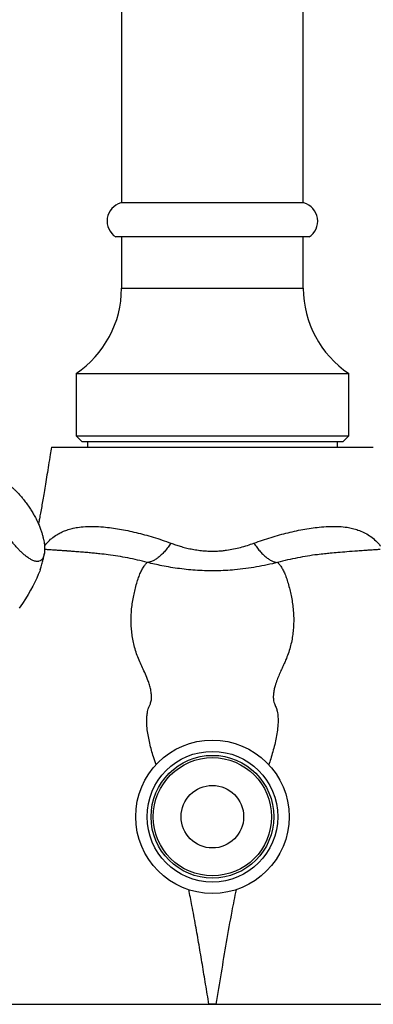
# Model space of a CAD drawing. Units: millimetres. Extents: x 50 to 1004, y 64 to 1435.
# Drawn here: x 260 to 291, y 913 to 1000 of the extents above; entities that cross this region are included whole.
import ezdxf

# ---------------------------------------------------------------- set-up
doc = ezdxf.new("R2010")
doc.units = ezdxf.units.MM
doc.header["$LTSCALE"] = 5

msp = doc.modelspace()

# ---------------------------------------------------------------- linework, layer by layer
at = {"color": 7, "linetype": 'Continuous', "lineweight": 25}
for p, q in [((268.903, 1040.188), (268.903, 983.847)), ((284.903, 983.847), (284.903, 1040.19)), ((284.953, 983.847), (268.853, 983.847)), ((285.403, 980.847), (268.403, 980.847)), ((268.903, 980.847), (268.903, 976.33)), ((284.903, 976.33), (284.903, 980.847)), ((264.903, 968.847), (264.903, 963.347)), ((264.903, 968.847), (288.903, 968.847)), ((288.903, 963.347), (288.903, 968.847)), ((264.903, 963.347), (265.403, 962.847)), ((264.903, 963.347), (288.903, 963.347)), ((288.403, 962.847), (288.903, 963.347)), ((265.403, 962.847), (288.403, 962.847)), ((265.903, 962.847), (265.903, 962.347)), ((287.903, 962.347), (287.903, 962.847)), ((267.002, 952.974), (266.968, 952.978)), ((286.837, 952.978), (286.78, 952.971)), ((253.903, 913.347), (299.716, 913.347))]:
    msp.add_line(p, q, dxfattribs=at)
at = {"color": 8, "linetype": 'Continuous', "lineweight": 25}
msp.add_line((268.903, 976.33), (284.903, 976.33), dxfattribs=at)
at = {"color": 7, "linetype": 'Continuous', "lineweight": 25, "flags": 128}
msp.add_lwpolyline([(261.745, 951.574), (261.704, 951.459), (261.583, 951.149), (261.442, 950.825), (261.281, 950.487), (261.101, 950.135), (260.9, 949.771), (260.681, 949.394), (260.442, 949.005), (260.186, 948.606), (259.911, 948.197)], dxfattribs=at)
at = {"color": 7, "linetype": 'Continuous', "lineweight": 25}
for radius in [6.75, 5.75, 5.401, 5.2, 2.75]:
    msp.add_circle((276.903, 929.847), radius, dxfattribs=at)
for centre, radius, start, end in [((269.295, 982.246), 1.66, 105.44413, 237.49434), ((284.511, 982.246), 1.66, 302.50566, 74.55587), ((259.903, 976.33), 9, 303.74899, 0), ((293.903, 976.33), 9, 180, 236.25101)]:
    msp.add_arc(centre, radius, start, end, dxfattribs=at)
for points, knots in [([(262.74, 962.348), (262.705, 962.137), (262.62, 961.615), (262.488, 960.802), (262.347, 959.932), (262.216, 959.128), (262.095, 958.393), (261.985, 957.735), (261.88, 957.127), (261.781, 956.577), (261.691, 956.091), (261.63, 955.777), (261.6, 955.621), (261.596, 955.598)], [0, 0, 0, 0, 0.092528, 0.228842, 0.355936, 0.473549, 0.580608, 0.677171, 0.763457, 0.851491, 0.926396, 0.989166, 1, 1, 1, 1]), ([(262.752, 962.347), (262.749, 962.347), (262.739, 962.347), (262.828, 962.347), (262.999, 962.347), (263.227, 962.347), (263.487, 962.347), (263.802, 962.347), (264.209, 962.347), (264.726, 962.347), (265.372, 962.347), (266.105, 962.347), (266.914, 962.347), (267.793, 962.347), (268.732, 962.347), (269.739, 962.347), (270.795, 962.347), (271.894, 962.347), (273.024, 962.347), (274.194, 962.347), (275.381, 962.347), (276.577, 962.347), (277.771, 962.347), (278.971, 962.347), (280.154, 962.347), (281.308, 962.347), (282.43, 962.347), (283.526, 962.347), (284.57, 962.347), (285.552, 962.347), (286.467, 962.347), (287.323, 962.347), (288.1, 962.347), (288.794, 962.347), (289.4, 962.347), (289.924, 962.347), (290.351, 962.347), (290.681, 962.347), (290.91, 962.347), (291.046, 962.347), (291.054, 962.347), (291.058, 962.347)], [0, 0, 0, 0, 0.011039, 0.038132, 0.064317, 0.08417, 0.104022, 0.124198, 0.144374, 0.170632, 0.197118, 0.22379, 0.250892, 0.277312, 0.303964, 0.330803, 0.358074, 0.384656, 0.411473, 0.43848, 0.465924, 0.492606, 0.519474, 0.546633, 0.574184, 0.600824, 0.627649, 0.655066, 0.682688, 0.709293, 0.736083, 0.763165, 0.790649, 0.817112, 0.843808, 0.870695, 0.898029, 0.924356, 0.950914, 0.977661, 1, 1, 1, 1]), ([(257.442, 958.376), (257.446, 958.249), (257.454, 957.996), (257.522, 957.556), (257.621, 957.145), (257.736, 956.78), (257.836, 956.503), (257.949, 956.226), (258.072, 955.951), (258.218, 955.655), (258.39, 955.337), (258.593, 954.994), (258.816, 954.65), (259.055, 954.311), (259.286, 954.008), (259.519, 953.726), (259.743, 953.475), (259.969, 953.239), (260.188, 953.031), (260.396, 952.851), (260.624, 952.673), (260.864, 952.514), (261.083, 952.401), (261.261, 952.336), (261.406, 952.304), (261.533, 952.297), (261.68, 952.316), (261.827, 952.387), (261.956, 952.528), (262.048, 952.715), (262.115, 952.973), (262.146, 953.311), (262.127, 953.747), (262.063, 954.161), (261.977, 954.53), (261.892, 954.826), (261.786, 955.14), (261.653, 955.479), (261.487, 955.849), (261.3, 956.217), (261.097, 956.576), (260.89, 956.913), (260.648, 957.272), (260.4, 957.609), (260.156, 957.915), (259.931, 958.176), (259.699, 958.425), (259.475, 958.645), (259.263, 958.837), (259.036, 959.022), (258.798, 959.189), (258.583, 959.311), (258.407, 959.388), (258.264, 959.432), (258.136, 959.454), (257.989, 959.456), (257.84, 959.417), (257.703, 959.321), (257.599, 959.183), (257.513, 958.986), (257.454, 958.725), (257.446, 958.492), (257.442, 958.376)], [0, 0, 0, 0, 0.031127, 0.062365, 0.094068, 0.11003, 0.126035, 0.139195, 0.152401, 0.165799, 0.179294, 0.192914, 0.206763, 0.218005, 0.229535, 0.238716, 0.248153, 0.25734, 0.266806, 0.275869, 0.285126, 0.299482, 0.314238, 0.326098, 0.338052, 0.350231, 0.362463, 0.386483, 0.410689, 0.435297, 0.459989, 0.494983, 0.530127, 0.56579, 0.583724, 0.601697, 0.619192, 0.636756, 0.654628, 0.67267, 0.685679, 0.698847, 0.711876, 0.725275, 0.734637, 0.744251, 0.753622, 0.763294, 0.772251, 0.78141, 0.79487, 0.808707, 0.819507, 0.830394, 0.841488, 0.852633, 0.873788, 0.895109, 0.916789, 0.938546, 0.969216, 1, 1, 1, 1]), ([(273.253, 953.914), (273.386, 953.866), (273.654, 953.77), (274.084, 953.635), (274.54, 953.509), (275.029, 953.397), (275.538, 953.307), (276.029, 953.247), (276.49, 953.215), (276.921, 953.205), (277.356, 953.217), (277.767, 953.247), (278.242, 953.304), (278.777, 953.395), (279.388, 953.539), (279.984, 953.712), (280.363, 953.847), (280.553, 953.914)], [0, 0, 0, 0, 0.061366, 0.122896, 0.189457, 0.25636, 0.32458, 0.393385, 0.447444, 0.501884, 0.557551, 0.613641, 0.659676, 0.742769, 0.826794, 0.91312, 1, 1, 1, 1]), ([(261.74, 951.568), (261.76, 951.625), (261.831, 951.821), (261.928, 952.155), (262.028, 952.562), (262.087, 952.834), (262.106, 952.974), (262.107, 952.981)], [0, 0, 0, 0, 0.12539, 0.43404, 0.719786, 0.986009, 1, 1, 1, 1]), ([(267.002, 952.976), (266.923, 952.984), (266.69, 953.008), (266.294, 953.045), (265.802, 953.089), (265.287, 953.132), (264.832, 953.168), (264.473, 953.196), (264.261, 953.211), (264.125, 953.221), (264.021, 953.229), (263.883, 953.239), (263.666, 953.254), (263.357, 953.276), (262.941, 953.304), (262.524, 953.331), (262.246, 953.349), (262.135, 953.356)], [0, 0, 0, 0, 0.048335, 0.142566, 0.243269, 0.350432, 0.458537, 0.522958, 0.570812, 0.588531, 0.60679, 0.635116, 0.673781, 0.7414, 0.827341, 0.931551, 1, 1, 1, 1]), ([(291.672, 953.356), (291.557, 953.349), (291.284, 953.331), (290.89, 953.305), (290.526, 953.281), (290.136, 953.254), (289.552, 953.212), (288.79, 953.155), (287.99, 953.088), (287.336, 953.029), (286.946, 952.99), (286.78, 952.973)], [0, 0, 0, 0, 0.0712749, 0.1683909, 0.2435076, 0.2965684, 0.4096837, 0.6015742, 0.7633462, 0.8988822, 1, 1, 1, 1]), ([(282.634, 952.216), (282.634, 952.216), (282.333, 952.141), (281.724, 951.999), (280.789, 951.817), (279.834, 951.669), (278.919, 951.566), (278.052, 951.504), (277.234, 951.476), (276.412, 951.479), (275.598, 951.513), (274.798, 951.576), (274.012, 951.666), (273.23, 951.782), (272.277, 951.956), (271.594, 952.11), (271.171, 952.216), (271.171, 952.216)], [0, 0, 0, 0, 0.000005, 0.082555, 0.16535, 0.248994, 0.332972, 0.402155, 0.471559, 0.541658, 0.611997, 0.679522, 0.747243, 0.815524, 0.883977, 0.999995, 1, 1, 1, 1]), ([(253.19, 913.347), (253.189, 913.347), (253.182, 913.347), (253.207, 913.347), (253.27, 913.347), (253.378, 913.347), (253.521, 913.347), (253.709, 913.347), (253.88, 913.347), (254.085, 913.347), (254.317, 913.347), (254.554, 913.347), (254.837, 913.347), (255.134, 913.347), (255.458, 913.347), (255.822, 913.347), (256.224, 913.347), (256.667, 913.347), (257.168, 913.347), (257.703, 913.347), (258.27, 913.347), (258.871, 913.347), (259.505, 913.347), (260.167, 913.347), (260.85, 913.347), (261.551, 913.347), (262.27, 913.347), (263.01, 913.347), (263.775, 913.347), (264.563, 913.347), (265.373, 913.347), (266.201, 913.347), (267.064, 913.347), (267.961, 913.347), (268.892, 913.347), (269.839, 913.347), (270.805, 913.347), (271.788, 913.347), (272.787, 913.347), (273.796, 913.347), (274.769, 913.347), (275.703, 913.347), (276.298, 913.347), (276.595, 913.347)], [0, 0, 0, 0, 0.004459, 0.027753, 0.051435, 0.075118, 0.09911, 0.1232, 0.147297, 0.168207, 0.189136, 0.210245, 0.231351, 0.252717, 0.274073, 0.295634, 0.317196, 0.342082, 0.367014, 0.392085, 0.417198, 0.442806, 0.46846, 0.494246, 0.520074, 0.545237, 0.570438, 0.595754, 0.621107, 0.646877, 0.672685, 0.698604, 0.72456, 0.752212, 0.77991, 0.807747, 0.835631, 0.864054, 0.892528, 0.921154, 0.949832, 0.974899, 1, 1, 1, 1]), ([(277.21, 913.347), (277.159, 913.347), (277.082, 913.347), (276.979, 913.347), (276.903, 913.347), (276.826, 913.347), (276.723, 913.347), (276.647, 913.347), (276.595, 913.347)], [0, 0, 0, 0, 0.249982, 0.374973, 0.499964, 0.624955, 0.749945, 1, 1, 1, 1]), ([(277.21, 913.347), (277.659, 913.347), (278.56, 913.347), (279.913, 913.347), (281.265, 913.347), (282.596, 913.347), (283.897, 913.347), (285.164, 913.347), (286.42, 913.347), (287.66, 913.347), (288.879, 913.347), (289.958, 913.347), (290.903, 913.347), (291.726, 913.347), (292.526, 913.347), (293.305, 913.347), (294.06, 913.347), (294.79, 913.347), (295.486, 913.347), (296.199, 913.347), (296.917, 913.347), (297.533, 913.347), (298.042, 913.347), (298.455, 913.347), (298.819, 913.347), (299.165, 913.347), (299.468, 913.347), (299.742, 913.347), (299.972, 913.347), (300.164, 913.347), (300.353, 913.347), (300.493, 913.347), (300.582, 913.347), (300.622, 913.347), (300.614, 913.347), (300.612, 913.347)], [0, 0, 0, 0, 0.037964, 0.076047, 0.11456, 0.153074, 0.190368, 0.227692, 0.264987, 0.303337, 0.341718, 0.380068, 0.408296, 0.436524, 0.464964, 0.493404, 0.522549, 0.551695, 0.581099, 0.610504, 0.646947, 0.683542, 0.708384, 0.733221, 0.758236, 0.783259, 0.808818, 0.834394, 0.860183, 0.885994, 0.912312, 0.938628, 0.965211, 0.991793, 1, 1, 1, 1])]:
    msp.add_open_spline(points, degree=3, knots=knots, dxfattribs=at)
at = {"color": 8, "linetype": 'Continuous', "lineweight": 25}
for points, knots in [([(262.121, 953.672), (262.236, 953.807), (262.47, 954.082), (262.87, 954.429), (263.281, 954.705), (263.691, 954.917), (264.102, 955.081), (264.545, 955.212), (265.086, 955.32), (265.718, 955.386), (266.483, 955.397), (267.249, 955.352), (268.01, 955.266), (268.721, 955.157), (269.447, 955.019), (270.187, 954.853), (270.939, 954.659), (271.702, 954.438), (272.474, 954.193), (272.993, 954.007), (273.253, 953.914)], [0, 0, 0, 0, 0.048149, 0.098133, 0.148879, 0.189705, 0.230702, 0.275839, 0.321152, 0.385537, 0.450247, 0.525073, 0.583516, 0.64207, 0.701049, 0.760117, 0.819816, 0.879595, 0.93972, 1, 1, 1, 1]), ([(280.553, 953.914), (280.805, 954.005), (281.31, 954.186), (282.065, 954.426), (282.816, 954.645), (283.565, 954.84), (284.308, 955.008), (285.046, 955.15), (285.775, 955.264), (286.54, 955.35), (287.303, 955.396), (288.057, 955.387), (288.693, 955.324), (289.245, 955.216), (289.74, 955.071), (290.237, 954.864), (290.727, 954.582), (291.182, 954.221), (291.504, 953.911), (291.656, 953.7), (291.686, 953.659)], [0, 0, 0, 0, 0.05851, 0.11709, 0.176016, 0.235019, 0.294598, 0.354267, 0.414289, 0.474524, 0.547018, 0.611067, 0.675402, 0.721941, 0.768661, 0.822042, 0.876247, 0.930912, 0.986546, 1, 1, 1, 1]), ([(271.171, 952.216), (270.885, 952.289), (270.313, 952.434), (269.449, 952.616), (268.587, 952.771), (267.769, 952.893), (267.243, 952.949), (267.002, 952.974)], [0, 0, 0, 0, 0.20549, 0.411207, 0.618082, 0.825215, 1, 1, 1, 1]), ([(286.78, 952.971), (286.567, 952.949), (286.066, 952.897), (285.271, 952.779), (284.395, 952.624), (283.514, 952.44), (282.928, 952.291), (282.634, 952.216)], [0, 0, 0, 0, 0.15536, 0.365632, 0.576177, 0.787967, 1, 1, 1, 1]), ([(271.945, 934.412), (271.868, 934.646), (271.727, 935.079), (271.542, 935.71), (271.389, 936.304), (271.262, 936.901), (271.167, 937.509), (271.128, 937.979), (271.124, 938.31), (271.128, 938.499), (271.14, 938.694), (271.162, 938.897), (271.201, 939.113), (271.261, 939.355), (271.363, 939.6), (271.469, 939.831), (271.517, 940.044), (271.539, 940.224), (271.545, 940.387), (271.54, 940.538), (271.518, 940.789), (271.454, 941.128), (271.335, 941.542), (271.169, 942.011), (270.954, 942.526), (270.698, 943.085), (270.439, 943.63), (270.229, 944.189), (270.051, 944.763), (269.918, 945.331), (269.824, 945.896), (269.767, 946.457), (269.743, 947.049), (269.755, 947.663), (269.807, 948.288), (269.892, 948.886), (270.005, 949.444), (270.139, 949.996), (270.278, 950.523), (270.442, 951.004), (270.612, 951.408), (270.797, 951.751), (270.979, 952.035), (271.107, 952.156), (271.171, 952.216)], [0, 0, 0, 0, 0.028225, 0.051998, 0.075523, 0.098978, 0.122663, 0.147105, 0.154345, 0.161782, 0.169482, 0.177547, 0.186202, 0.195794, 0.207456, 0.218236, 0.226472, 0.233545, 0.239936, 0.245879, 0.251492, 0.269873, 0.286643, 0.302385, 0.328588, 0.352822, 0.375714, 0.401309, 0.426839, 0.452712, 0.479297, 0.506852, 0.53539, 0.570754, 0.607343, 0.645079, 0.683606, 0.721458, 0.767503, 0.812311, 0.856576, 0.900985, 0.950577, 1, 1, 1, 1]), ([(282.634, 952.216), (282.698, 952.156), (282.826, 952.035), (283.009, 951.751), (283.194, 951.408), (283.364, 951.003), (283.527, 950.522), (283.666, 949.996), (283.801, 949.444), (283.913, 948.885), (283.998, 948.288), (284.05, 947.663), (284.063, 947.049), (284.038, 946.457), (283.981, 945.896), (283.887, 945.331), (283.754, 944.762), (283.576, 944.189), (283.382, 943.671), (283.169, 943.213), (282.976, 942.801), (282.78, 942.36), (282.587, 941.88), (282.432, 941.426), (282.323, 940.998), (282.274, 940.687), (282.26, 940.434), (282.264, 940.245), (282.289, 940.032), (282.357, 939.756), (282.51, 939.473), (282.598, 939.153), (282.648, 938.871), (282.672, 938.611), (282.682, 938.365), (282.678, 937.985), (282.635, 937.472), (282.53, 936.829), (282.39, 936.196), (282.223, 935.565), (282.042, 934.969), (281.917, 934.583), (281.86, 934.407)], [0, 0, 0, 0, 0.04942, 0.09901, 0.143411, 0.187667, 0.232467, 0.278503, 0.316349, 0.354867, 0.392597, 0.429178, 0.464535, 0.493067, 0.520616, 0.547196, 0.573064, 0.598589, 0.624179, 0.641574, 0.659631, 0.678695, 0.698995, 0.720812, 0.735326, 0.751177, 0.758008, 0.765406, 0.773697, 0.783691, 0.799433, 0.81235, 0.823488, 0.833707, 0.843406, 0.852749, 0.878634, 0.903712, 0.92858, 0.953569, 0.978879, 1, 1, 1, 1]), ([(276.595, 913.347), (276.499, 913.935), (276.308, 915.103), (276.018, 916.843), (275.728, 918.57), (275.429, 920.295), (275.128, 921.919), (274.918, 922.965), (274.823, 923.435)], [0, 0, 0, 0, 0.174588, 0.346797, 0.516503, 0.687416, 0.859642, 1, 1, 1, 1]), ([(278.98, 923.426), (278.854, 922.796), (278.548, 921.26), (278.116, 918.819), (277.661, 916.088), (277.361, 914.267), (277.21, 913.347)], [0, 0, 0, 0, 0.188562, 0.45903, 0.726487, 1, 1, 1, 1])]:
    msp.add_open_spline(points, degree=3, knots=knots, dxfattribs=at)
at = {"color": 7, "linetype": 'Continuous', "lineweight": 25}
for points in [[(273.253, 953.914), (273.169, 953.791), (273.001, 953.544), (272.74, 953.22), (272.475, 952.935), (272.208, 952.694), (271.941, 952.5), (271.678, 952.353), (271.419, 952.253), (271.254, 952.228), (271.171, 952.216)], [(280.553, 953.914), (280.637, 953.791), (280.804, 953.544), (281.065, 953.22), (281.33, 952.935), (281.597, 952.695), (281.864, 952.5), (282.128, 952.353), (282.386, 952.253), (282.552, 952.229), (282.634, 952.216)]]:
    msp.add_open_spline(points, degree=3, dxfattribs=at)

doc.saveas('drawing.dxf')
